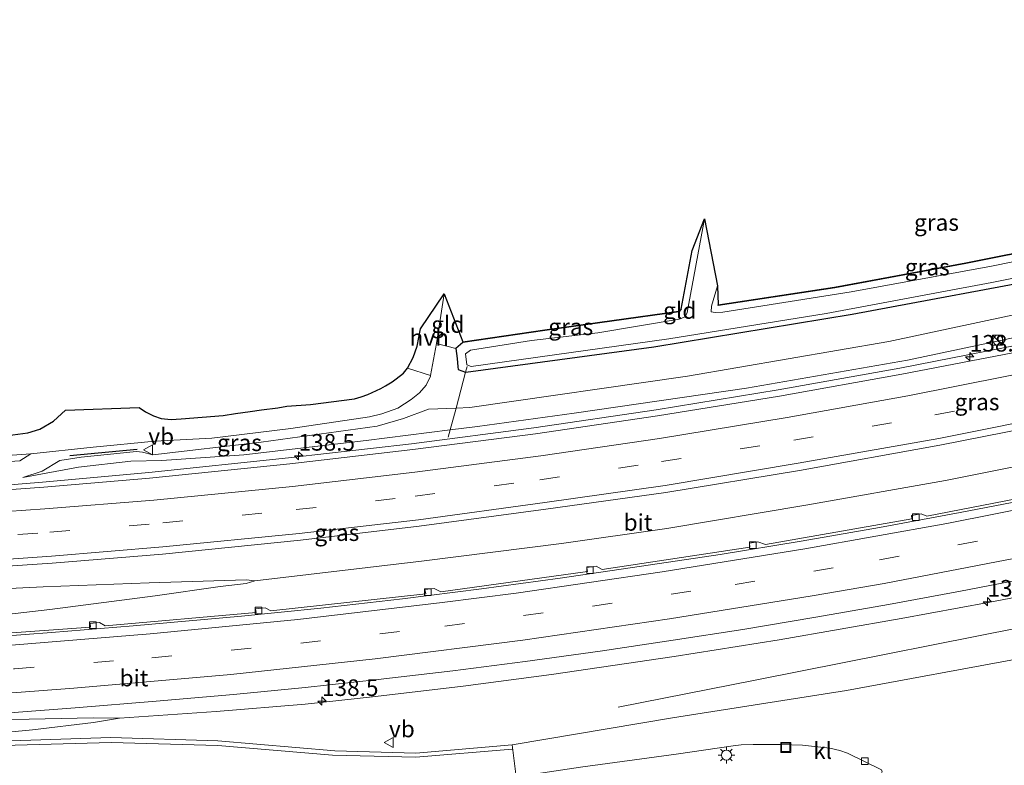
# Model space of a CAD drawing. Units: metres. Extents: x 179999 to 190006, y 550000 to 556250.
# Drawn here: x 185683 to 185831, y 552479 to 552591 of the extents above; entities that cross this region are included whole.
import ezdxf
from ezdxf.enums import TextEntityAlignment as Align

# ---------------------------------------------------------------- set-up
doc = ezdxf.new("R2010")
doc.units = ezdxf.units.M
doc.linetypes.add('IE-TERREINAFSCHEIDING', pattern=[10, 8, -2])
doc.linetypes.add('VW-3-9_STREEP', pattern=[12, 3, -9])
doc.layers.get('0').update_dxf_attribs({"lineweight": 25})
for name, color, linetype, lineweight in [('B-ME-AM-KILOMETR-S-B1', 7, 'Continuous', 18), ('B-ME-BV-GELEIDECONSTRUCTIE-GELEIDERAIL-L-B1', 213, 'BV-GELEIDERAIL', 18), ('B-ME-GW-INSTEEKWATERGANG-L-B1', 10, 'Continuous', 25), ('B-ME-GW-KRUINLIJN-L-B1', 93, 'Continuous', 18), ('B-ME-GW-TEENLIJN-L-B1', 93, 'Continuous', 18), ('B-ME-IE-GRASLAND-GV-B6', 93, 'Continuous', 18), ('B-ME-IE-GRONDWERKLIJN-GROND_INGERICHT-GV-B6', 253, 'Continuous', 18), ('B-ME-IE-INRICHTINGSELEMENT-S-B1', 253, 'Continuous', 18), ('B-ME-IE-MEUBILAIR_WEGMEUBILAIR-LICHTMAST-S-B1', 8, 'Continuous', 18), ('B-ME-IE-TERREINAFSCHEIDING-RASTERHEKWERK-L-B1', 8, 'IE-TERREINAFSCHEIDING', 18), ('B-ME-IE-TERREINAFSCHEIDING-SCHRIKHEK-L-B1', 10, 'Continuous', 25), ('B-ME-KG-KADASTRAAL-OPNAMEDTMGRENS-L-B1', 10, 'Continuous', 25), ('B-ME-OG-WATER-GV-B6', 153, 'Continuous', 18), ('B-ME-VH-VERH_SOORT-BITUMEN-GV-B6', 8, 'IE-TERREINAFSCHEIDING-NATUURLIJK-HOUTWAL', 18), ('B-ME-VH-VERH_SOORT-HALF_VERHARDING-GV-B6', 8, 'IE-TERREINAFSCHEIDING-NATUURLIJK-HOUTWAL', 18), ('B-ME-VH-VERH_SOORT-KLINKERS-GV-B6', 8, 'IE-TERREINAFSCHEIDING-NATUURLIJK-HOUTWAL', 18), ('B-ME-VH-VERH_SOORT-TEGELS-GV-B6', 8, 'Continuous', 18), ('B-ME-VV-KOLK-S-B1', 8, 'Continuous', 18), ('B-ME-VW-MARKERING-39STREEP-015-L-B1', 255, 'VW-3-9_STREEP', 18), ('B-ME-VW-MARKERING-STREEP-015-L-B1', 7, 'Continuous', 18), ('B-ME-VW-MEUBILAIR_WEGMEUBILAIR-VERKEERSBORD-S-B1', 8, 'Continuous', 18)]:
    doc.layers.add(name, color=color, linetype=linetype, lineweight=lineweight)
doc.styles.add('NLCS-ISO', font='NLCS-ISO.TTF')
doc.linetypes.add('BV-GELEIDERAIL', pattern='A,10,-3,[108,NLCS.SHX,S=1,R=0,X=0,Y=0],-3', length=16)
doc.linetypes.add('IE-TERREINAFSCHEIDING-NATUURLIJK-HOUTWAL', pattern='A,7,-1.5,[67,NLCS.SHX,S=0.75,R=45,X=0,Y=0],-1.5,7,-1.5,[70,NLCS.SHX,S=0.75,R=0,X=0,Y=0],-1.5', length=20)

# ---------------------------------------------------------------- blocks, each defined once
blk = doc.blocks.new('kast')
blk.add_line((-0.75, -0.75), (0.75, 0.75))
blk.add_lwpolyline([(-0.75, 0.75), (0.75, 0.75), (0.75, -0.75), (-0.75, -0.75)], close=True)
blk = doc.blocks.new('put')
for p, q in [((0.75, 0.75), (-0.75, 0.75)), ((-0.75, 0.75), (-0.75, -0.75)), ((0.75, -0.75), (0.75, 0.75)), ((-0.75, -0.75), (0.75, -0.75))]:
    blk.add_line(p, q)
blk.add_lwpolyline([(-0.625, 0.625), (0.625, 0.625), (0.625, -0.625), (-0.625, -0.625)], close=True)
blk = doc.blocks.new('verkeersbord')
for p, q in [((0, 0.75), (-0.75, -0.625)), ((0.75, -0.625), (0, 0.75)), ((-0.75, -0.625), (0.75, -0.625))]:
    blk.add_line(p, q)
blk = doc.blocks.new('dtb')
blk.add_circle((0, 0), 0.75)
blk = doc.blocks.new('hecto')
for p, q in [((0, 0.625), (-0.625, 0)), ((0, -0.625), (0, 0.625)), ((-0.625, 0), (0.625, 0)), ((0.625, 0), (0, -0.625))]:
    blk.add_line(p, q)
blk = doc.blocks.new('kolk')
blk.add_lwpolyline([(-0.5, -0.5), (0.5, -0.5), (0.5, 0.5), (-0.5, 0.5)], close=True)
blk = doc.blocks.new('lantaarnpaal')
for p, q in [((-0.75, 0), (-1.25, 0)), ((-0.88, 0.88), (-0.53, 0.53)), ((0, 0.75), (0, 1.25)), ((0.53, 0.53), (0.88, 0.88)), ((0.75, 0), (1.25, 0)), ((-0.53, -0.53), (-0.88, -0.88)), ((0, -0.75), (0, -1.25)), ((0.53, -0.53), (0.88, -0.88))]:
    blk.add_line(p, q)
blk.add_circle((0, 0), 0.75)

msp = doc.modelspace()

# ---------------------------------------------------------------- linework, layer by layer
at = {"layer": 'B-ME-BV-GELEIDECONSTRUCTIE-GELEIDERAIL-L-B1'}
for points in [[(185582.588, 552518.533, 1.305), (185603.971, 552518.535, 1.274), (185622.674, 552518.802, 1.259), (185636.019, 552519.239, 1.233), (185655.786, 552519.699, 1.289), (185669.201, 552520.352, 1.214), (185686.422, 552521.717, 1.188), (185702.443, 552523.172, 1.179), (185723.498, 552525.377, 1.121), (185742.045, 552527.502, 1.096), (185760.48, 552529.936, 1.056), (185778.944, 552532.657, 1.002), (185797.298, 552535.664, 1.015), (185815.681, 552538.895, 0.975), (185839.213, 552543.508, 0.926), (185860.001, 552548.054, 0.87), (185880.735, 552552.89, 0.852), (185900.077, 552557.833, 0.832), (185908.189, 552559.9335, 0.774)], [(185582.654, 552500.794, 1.449), (185608.007, 552500.856, 1.425), (185609.328, 552501.076, 1.488), (185620.018, 552501.877, 1.483), (185638.57, 552503.211, 1.533), (185651.934, 552504.033, 1.515), (185673.258, 552505.317, 1.465), (185686.535, 552505.981, 1.494), (185702.493, 552506.586, 1.372), (185717.137, 552507.008, 1.258), (185718.43, 552506.882, 1.231), (185743.563, 552509.811, 1.161), (185764.665, 552512.512, 1.078), (185780.552, 552514.771, 1.042), (185801.488, 552518.264, 1.018), (185822.528, 552522, 0.997), (185843.474, 552526.16, 1.006)], [(185773.1998, 552487.8243, 0.3022), (185793.8288, 552491.9176, 1.0057), (185840.4165, 552501.1619, 1.0758), (185853.907, 552503.8387, 1.0618), (185876.3422, 552508.2905, 0.308)], [(185608.007, 552500.856, 1.425), (185609.315, 552500.575, 1.37), (185618.55, 552500.189, 1.291), (185637.238, 552499.736, 1.115), (185653.194, 552499.77, 1.11), (185671.794, 552500.758, 1.067), (185687.524, 552502.571, 1.064), (185703.418, 552504.627, 1.121), (185713.213, 552506.023, 1.166), (185717.109, 552506.463, 1.23), (185718.43, 552506.882, 1.231)], [(185575.535, 552482.089, 1.248), (185594.184, 552481.919, 1.271), (185612.813, 552481.99, 1.268), (185632.713, 552482.305, 1.337), (185636.682, 552482.006, 1.314), (185642.583, 552481.956, 1.313), (185652.023, 552482.092, 1.244), (185658.452, 552482.387, 1.225), (185670.407, 552483.073, 1.3), (185676.985, 552483.664, 1.331), (185684.906, 552484.399, 1.319), (185694.104, 552485.55, 1.306), (185698.041, 552486.197, 1.276), (185712.61, 552487.192, 1.244), (185725.997, 552488.286, 1.233), (185736.6, 552489.426, 1.217), (185749.854, 552491.026, 1.2), (185763.139, 552492.74, 1.183), (185781.63, 552495.489, 1.142), (185797.479, 552497.961, 1.101), (185815.875, 552501.176, 1.098), (185828.994, 552503.601, 1.063), (185842.127, 552506.115, 1.064)], [(185632.713, 552482.305, 1.337), (185634.06, 552482.649, 1.325), (185649.991, 552484.325, 1.336), (185659.194, 552485.196, 1.446), (185669.786, 552485.778, 1.358), (185677.777, 552485.941, 1.429), (185684.423, 552486.017, 1.307), (185694.056, 552486.228, 1.285), (185698.041, 552486.197, 1.276)]]:
    msp.add_polyline3d(points, dxfattribs=at)
at = {"layer": 'B-ME-GW-INSTEEKWATERGANG-L-B1'}
for points in [[(185782.675, 552547.777, -1.847), (185782.319, 552547.403, -1.847), (185762.144, 552544.582, -1.69), (185749.782, 552542.783, -1.597), (185748.747, 552541.859, -1.57), (185748.909, 552540.385, -1.557), (185749.049, 552539.102, -1.503), (185749.093, 552538.702, -1.503), (185750.193, 552538.305, -1.398), (185750.242, 552538.287, -1.393), (185778.581, 552542.113, -1.34), (185808.5, 552547.061, -1.463), (185840.279, 552552.983, -1.52), (185871.878, 552559.811, -1.467), (185904.096, 552567.851, -1.49), (185950.748, 552581.507, -1.507), (185978.48, 552590.526, -1.557), (185981.143, 552591.409, -1.559)], [(185851.338, 552559.917, -1.907), (185851.317, 552559.807, -1.907), (185825.607, 552554.684, -1.707), (185805.84, 552550.998, -1.72), (185788.26, 552548.358, -1.747), (185788.285, 552548.468, -1.747)]]:
    msp.add_polyline3d(points, dxfattribs=at)
at = {"layer": 'B-ME-GW-KRUINLIJN-L-B1'}
msp.add_polyline3d([(185839.385, 552544.872, 0.123), (185816.797, 552540.14, 0.147), (185792.544, 552535.882, 0.203), (185766.554, 552532.151, 0.327), (185752.008, 552530.141, 0.167), (185747.889, 552529.624, 0.193), (185735.203, 552528.031, 0.273), (185716.765, 552525.856, 0.427), (185704.406, 552525.003, 0.553), (185699.746, 552524.897, 0.657), (185691.862, 552523.972, 0.633), (185683.465, 552522.453, 0.42)], dxfattribs=at)
at = {"layer": 'B-ME-GW-TEENLIJN-L-B1'}
msp.add_polyline3d([(185845.302, 552549.613, -1.047), (185813.985, 552542.912, -0.927), (185783.659, 552537.71, -0.957), (185750.813, 552532.996, -0.96), (185748.758, 552532.904, -0.962), (185744.588, 552532.718, -0.967), (185740.835, 552531.314, -1.027), (185736.842, 552530.168, -1.07), (185719.386, 552527.771, -1.093), (185703.033, 552525.866, -0.96), (185701.463, 552526.27, -0.287), (185700.558, 552526.377, -0.277), (185692.253, 552525.482, -0.237), (185689.045, 552525.019, -0.02), (185686.369, 552523.409, 0.173), (185683.465, 552522.453, 0.42)], dxfattribs=at)
at = {"layer": 'B-ME-IE-GRASLAND-GV-B6'}
for points in [[(185787.812, 552547.279, -2.533), (185787.203, 552547.379, -2.533), (185787.277, 552548.276, -2.533), (185788.17, 552551.325, -2.533), (185788.285, 552548.468, -1.747), (185788.26, 552548.358, -1.747), (185805.84, 552550.998, -1.72), (185825.607, 552554.684, -1.707), (185851.317, 552559.807, -1.907), (185851.338, 552559.917, -1.907), (185855.166, 552574.446, -2.533), (185852.671, 552560.396, -2.533), (185852.129, 552559.345, -2.533), (185851.072, 552558.798, -2.533), (185844.535, 552557.333, -2.533), (185829.463, 552554.262, -2.533), (185808.304, 552550.421, -2.533), (185788.955, 552547.35, -2.533), (185787.812, 552547.279, -2.533)], [(185840.279, 552552.983, -1.52), (185808.5, 552547.061, -1.463), (185778.581, 552542.113, -1.34), (185750.242, 552538.287, -1.393), (185750.193, 552538.305, -1.398), (185749.093, 552538.702, -1.503), (185749.049, 552539.102, -1.503), (185748.909, 552540.385, -1.557), (185748.747, 552541.859, -1.57), (185749.782, 552542.783, -1.597), (185762.144, 552544.582, -1.69), (185782.319, 552547.403, -1.847), (185782.675, 552547.777, -1.847), (185784.359, 552556.621, -1.8), (185786.207, 552561.388, -2.533), (185783.588, 552547.276, -2.533), (185783.298, 552546.653, -2.533), (185782.418, 552546.293, -2.533), (185770.157, 552544.257, -2.533), (185760.143, 552543.055, -2.533), (185750.92, 552541.618, -2.533), (185750.2, 552541.088, -2.533), (185750.365, 552539.399, -2.533), (185751.046, 552539.168, -2.533), (185780.85, 552543.331, -2.533), (185804.573, 552547.134, -2.533), (185829.519, 552551.804, -2.533), (185853.011, 552556.463, -2.533)], [(185851.338, 552559.917, -1.907), (185851.317, 552559.807, -1.907), (185825.607, 552554.684, -1.707), (185805.84, 552550.998, -1.72), (185788.26, 552548.358, -1.747), (185788.285, 552548.468, -1.747), (185805.831, 552551.103, -1.72), (185825.598, 552554.789, -1.707), (185851.338, 552559.917, -1.907)], [(185845.302, 552549.613, -1.047), (185813.985, 552542.912, -0.927), (185783.659, 552537.71, -0.957), (185750.813, 552532.996, -0.96), (185748.758, 552532.904, -0.962), (185750.193, 552538.305, -1.398), (185750.242, 552538.287, -1.393), (185778.581, 552542.113, -1.34), (185808.5, 552547.061, -1.463), (185840.279, 552552.983, -1.52)], [(185748.758, 552532.904, -0.962), (185750.813, 552532.996, -0.96), (185783.659, 552537.71, -0.957), (185813.985, 552542.912, -0.927), (185845.302, 552549.613, -1.047)], [(185749.782, 552542.783, -1.597), (185749.782, 552542.888, -1.597), (185762.144, 552544.687, -1.69), (185782.319, 552547.508, -1.847), (185782.319, 552547.403, -1.847), (185762.144, 552544.582, -1.69), (185749.782, 552542.783, -1.597)], [(185744.924, 552537.781, -1.48), (185745.801, 552542.645, -1.513), (185748.747, 552541.859, -1.57), (185748.909, 552540.385, -1.557), (185749.049, 552539.102, -1.503), (185749.093, 552538.702, -1.503), (185750.193, 552538.305, -1.398), (185748.758, 552532.904, -0.962), (185744.588, 552532.718, -0.967), (185740.835, 552531.314, -1.027), (185736.842, 552530.168, -1.07), (185719.386, 552527.771, -1.093), (185703.033, 552525.866, -0.96), (185701.463, 552526.27, -0.287), (185700.558, 552526.377, -0.277), (185692.253, 552525.482, -0.237), (185689.045, 552525.019, -0.02), (185686.369, 552523.409, 0.173), (185683.465, 552522.453, 0.42), (185691.862, 552523.972, 0.633), (185699.746, 552524.897, 0.657), (185704.406, 552525.003, 0.553), (185716.765, 552525.856, 0.427), (185735.203, 552528.031, 0.273), (185747.889, 552529.624, 0.193), (185752.008, 552530.141, 0.167), (185766.554, 552532.151, 0.327), (185792.544, 552535.882, 0.203), (185816.797, 552540.14, 0.147), (185839.385, 552544.872, 0.123)], [(185839.385, 552544.872, 0.123), (185816.797, 552540.14, 0.147), (185792.544, 552535.882, 0.203), (185766.554, 552532.151, 0.327), (185752.008, 552530.141, 0.167), (185747.889, 552529.624, 0.193), (185748.758, 552532.904, -0.962)], [(185839.218, 552542.484, 0.16), (185815.973, 552538.019, 0.202), (185797.526, 552534.717, 0.244), (185779.134, 552531.715, 0.269), (185760.719, 552529.015, 0.305), (185742.239, 552526.651, 0.32), (185723.716, 552524.485, 0.329), (185702.545, 552522.34, 0.39), (185686.604, 552520.983, 0.407), (185669.261, 552519.73, 0.507), (185655.91, 552519.056, 0.562), (185649.298, 552518.755, 0.512), (185636.604, 552518.265, 0.477), (185622.652, 552517.843, 0.508), (185603.943, 552517.57, 0.54), (185582.74, 552517.635, 0.512)], [(185587.357, 552534.054, 0.21), (185598.2, 552531.016, 0.22), (185612.191, 552527.147, 0.103), (185620.721, 552525.063, 0.13), (185627.503, 552524.063, 0.147), (185636.121, 552523.614, 0.12), (185650.033, 552524.002, -0.02), (185649.911, 552523.078, 0.223), (185651.047, 552523.139, 0.208), (185677.732, 552524.579, -0.147), (185683, 552524.968, -0.086), (185684.648, 552526.012, -0.26), (185694.032, 552526.993, -0.433), (185703.34, 552527.891, -0.81), (185711.944, 552528.358, -1.127), (185723.871, 552529.835, -1.22), (185735.693, 552531.597, -1.353), (185737.581, 552532.046, -1.367), (185739.96, 552532.907, -1.38), (185742.01, 552534.194, -1.457), (185743.251, 552535.205, -1.463), (185744.253, 552536.352, -1.463), (185744.881, 552537.69, -1.35), (185744.924, 552537.781, -1.48)], [(185748.758, 552532.904, -0.962), (185747.889, 552529.624, 0.193), (185735.203, 552528.031, 0.273), (185716.765, 552525.856, 0.427), (185704.406, 552525.003, 0.553), (185699.746, 552524.897, 0.657), (185691.862, 552523.972, 0.633), (185683.465, 552522.453, 0.42), (185686.369, 552523.409, 0.173), (185689.045, 552525.019, -0.02), (185692.253, 552525.482, -0.237), (185700.558, 552526.377, -0.277), (185701.463, 552526.27, -0.287), (185703.033, 552525.866, -0.96), (185719.386, 552527.771, -1.093), (185736.842, 552530.168, -1.07), (185740.835, 552531.314, -1.027), (185744.588, 552532.718, -0.967), (185748.758, 552532.904, -0.962)], [(185670.595, 552508.38, 0.755), (185687.885, 552509.539, 0.773), (185704.525, 552510.872, 0.741), (185725.302, 552512.977, 0.695), (185743.195, 552515.098, 0.678), (185762.275, 552517.657, 0.661), (185780.388, 552520.181, 0.631), (185800.519, 552523.505, 0.603), (185821.696, 552527.291, 0.566), (185841.614, 552531.205, 0.517)], [(185841.764, 552520.898, 0.227), (185819.707, 552516.601, 0.234), (185818.869, 552516.981, 0.234), (185817.402, 552516.735, 0.234), (185817.476, 552516.196, 0.243), (185795.394, 552512.347, 0.245), (185794.269, 552512.737, 0.248), (185792.984, 552512.539, 0.255), (185793.067, 552511.929, 0.256), (185770.776, 552508.594, 0.274), (185769.9, 552509.073, 0.289), (185768.463, 552508.885, 0.298), (185768.56, 552508.264, 0.303), (185746.444, 552505.208, 0.332), (185745.445, 552505.695, 0.337), (185744.055, 552505.568, 0.337), (185744.192, 552504.91, 0.351), (185720.813, 552502.361, 0.365), (185719.978, 552502.815, 0.365), (185718.509, 552502.677, 0.365), (185718.632, 552502.084, 0.365), (185695.87, 552500.075, 0.312), (185695.021, 552500.577, 0.311), (185693.589, 552500.438, 0.305), (185693.663, 552499.899, 0.304), (185670.571, 552498.242, 0.301)], [(185587.371, 552483.814, 0.632), (185599.769, 552483.827, 0.64), (185609.529, 552483.942, 0.643), (185622.664, 552484.151, 0.647), (185635.592, 552484.55, 0.653), (185647.888, 552485.066, 0.627), (185659.461, 552485.609, 0.62), (185671.87, 552486.216, 0.646), (185682.779, 552487.059, 0.599), (185691.323, 552487.72, 0.594), (185703.562, 552488.717, 0.616), (185715.225, 552489.753, 0.597), (185726.003, 552490.793, 0.528), (185736.995, 552491.982, 0.522), (185748.249, 552493.327, 0.491), (185759.176, 552494.71, 0.491), (185770.491, 552496.252, 0.476), (185781.497, 552497.924, 0.448), (185792.009, 552499.526, 0.433), (185803.001, 552501.405, 0.405), (185813.934, 552503.324, 0.42), (185824.8, 552505.306, 0.403), (185834.983, 552507.265, 0.398)], [(185834.32, 552495.285, 0.386), (185807.644, 552490.346, 0.36), (185781.378, 552486.242, 0.374), (185757.204, 552482.168, 0.356), (185742.681, 552480.913, 0.335), (185730.46, 552481.281, 0.343), (185712.846, 552482.749, 0.443), (185696.695, 552483.252, 0.522), (185678.59, 552482.674, 0.528), (185655.751, 552481.249, 0.529), (185637.896, 552480.468, 0.519), (185619.305, 552479.99, 0.533), (185600.769, 552479.827, 0.48), (185597.449, 552479.893, 0.436), (185597.437, 552480.475, 0.485), (185591.43, 552480.576, 0.427), (185586.43, 552480.619, 0.446)], [(185767.512, 552478.821, 0.327), (185781.957, 552480.755, 0.271), (185790.539, 552482.019, 0.279), (185791.764, 552482.154, 0.28), (185793.545, 552482.23, 0.278), (185797.727, 552482.234, 0.25), (185800.966, 552482.117, 0.228), (185805.102, 552481.646, 0.179), (185806.604, 552481.312, 0.167), (185807.791, 552480.918, 0.157), (185812.918, 552478.38, 0.15)]]:
    msp.add_polyline3d(points, dxfattribs=at)
at = {"layer": 'B-ME-IE-GRONDWERKLIJN-GROND_INGERICHT-GV-B6'}
for points in [[(185748.747, 552541.859, -1.57), (185745.801, 552542.645, -1.513), (185746.962, 552550.101, -1.51), (185749.782, 552542.888, -1.597), (185749.782, 552542.783, -1.597), (185748.747, 552541.859, -1.57)], [(185782.319, 552547.403, -1.847), (185782.319, 552547.508, -1.847), (185782.675, 552547.777, -1.847), (185782.319, 552547.403, -1.847)]]:
    msp.add_polyline3d(points, dxfattribs=at)
at = {"layer": 'B-ME-IE-TERREINAFSCHEIDING-RASTERHEKWERK-L-B1'}
for p, q in [((185782.319, 552547.403, -1.847), (185782.319, 552547.508, -1.847)), ((185749.782, 552542.888, -1.597), (185749.782, 552542.783, -1.597))]:
    msp.add_line(p, q, dxfattribs=at)
msp.add_polyline3d([(185750.427, 552539.163, -2.14), (185750.193, 552538.305, -1.398), (185748.758, 552532.904, -0.962), (185747.889, 552529.624, 0.193), (185747.592, 552528.534, 0.383)], dxfattribs=at)
at = {"layer": 'B-ME-IE-TERREINAFSCHEIDING-SCHRIKHEK-L-B1'}
msp.add_line((185700.702, 552526.658, 0.47), (185690.552, 552525.721, 0.63), dxfattribs=at)
at = {"layer": 'B-ME-KG-KADASTRAAL-OPNAMEDTMGRENS-L-B1'}
msp.add_polyline3d([(185676.617, 552528.185, -0.073), (185684.205, 552529.143, -0.267), (185686.02, 552529.727, -0.31), (185688.068, 552530.94, -0.363), (185689.888, 552532.578, -0.37), (185701.004, 552533.006, -0.391), (185701.924, 552532.337, -0.406), (185703.164, 552531.731, -0.494), (185704.307, 552531.349, -0.539), (185705.786, 552531.183, -0.621), (185707.295, 552531.29, -0.679), (185713.647, 552531.782, -0.833), (185715.533, 552532.085, -0.878), (185717.695, 552532.365, -0.948), (185719.405, 552532.609, -1.015), (185721.872, 552532.942, -1.081), (185723.268, 552533.161, -1.091), (185726.807, 552533.456, -1.102), (185733.428, 552534.296, -1.058), (185734.451, 552534.581, -1.07), (185735.452, 552534.929, -1.09), (185736.1, 552535.23, -1.091), (185737.428, 552535.824, -1.102), (185738.126, 552536.248, -1.099), (185739.102, 552536.873, -1.109), (185739.739, 552537.301, -1.124), (185740.821, 552538.178, -1.162), (185741.426, 552538.888, -1.171), (185742.268, 552540.513, -1.18), (185742.887, 552542.249, -1.188), (185743.417, 552544.813, -1.229), (185746.962, 552550.101, -1.51), (185749.782, 552542.888, -1.597), (185762.144, 552544.687, -1.69), (185782.319, 552547.508, -1.847), (185782.675, 552547.777, -1.847), (185784.359, 552556.621, -1.8), (185786.207, 552561.388, -2.533), (185788.17, 552551.325, -2.533), (185788.285, 552548.468, -1.747), (185805.831, 552551.103, -1.72), (185825.598, 552554.789, -1.707), (185851.338, 552559.917, -1.907)], dxfattribs=at)
at = {"layer": 'B-ME-OG-WATER-GV-B6'}
msp.add_polyline3d([(185853.011, 552556.463, -2.533), (185829.519, 552551.804, -2.533), (185804.573, 552547.134, -2.533), (185780.85, 552543.331, -2.533), (185751.046, 552539.168, -2.533), (185750.365, 552539.399, -2.533), (185750.2, 552541.088, -2.533), (185750.92, 552541.618, -2.533), (185760.143, 552543.055, -2.533), (185770.157, 552544.257, -2.533), (185782.418, 552546.293, -2.533), (185783.298, 552546.653, -2.533), (185783.588, 552547.276, -2.533), (185786.207, 552561.388, -2.533), (185788.17, 552551.325, -2.533), (185787.277, 552548.276, -2.533), (185787.203, 552547.379, -2.533), (185787.812, 552547.279, -2.533), (185788.955, 552547.35, -2.533), (185808.304, 552550.421, -2.533), (185829.463, 552554.262, -2.533), (185844.535, 552557.333, -2.533)], dxfattribs=at)
at = {"layer": 'B-ME-VH-VERH_SOORT-BITUMEN-GV-B6'}
for points in [[(185582.74, 552517.635, 0.512), (185603.943, 552517.57, 0.54), (185622.652, 552517.843, 0.508), (185636.604, 552518.265, 0.477), (185649.298, 552518.755, 0.512), (185655.91, 552519.056, 0.562), (185669.261, 552519.73, 0.507), (185686.604, 552520.983, 0.407), (185702.545, 552522.34, 0.39), (185723.716, 552524.485, 0.329), (185742.239, 552526.651, 0.32), (185760.719, 552529.015, 0.305), (185779.134, 552531.715, 0.269), (185797.526, 552534.717, 0.244), (185815.973, 552538.019, 0.202), (185839.218, 552542.484, 0.16)], [(185676.617, 552528.185, -0.073), (185684.205, 552529.143, -0.267), (185686.02, 552529.727, -0.31), (185688.068, 552530.94, -0.363), (185689.888, 552532.578, -0.37), (185701.004, 552533.006, -0.391), (185701.924, 552532.337, -0.406), (185703.164, 552531.731, -0.494), (185704.307, 552531.349, -0.539), (185705.786, 552531.183, -0.621), (185707.295, 552531.29, -0.679), (185713.647, 552531.782, -0.833), (185715.533, 552532.085, -0.878), (185717.695, 552532.365, -0.948), (185719.405, 552532.609, -1.015), (185721.872, 552532.942, -1.081), (185723.268, 552533.161, -1.091), (185726.807, 552533.456, -1.102), (185733.428, 552534.296, -1.058), (185734.451, 552534.581, -1.07), (185735.452, 552534.929, -1.09), (185736.1, 552535.23, -1.091), (185737.428, 552535.824, -1.102), (185738.126, 552536.248, -1.099), (185739.102, 552536.873, -1.109), (185739.739, 552537.301, -1.124), (185740.821, 552538.178, -1.162), (185741.426, 552538.888, -1.171), (185744.924, 552537.781, -1.48), (185744.881, 552537.69, -1.35), (185744.253, 552536.352, -1.463), (185743.251, 552535.205, -1.463), (185742.01, 552534.194, -1.457), (185739.96, 552532.907, -1.38), (185737.581, 552532.046, -1.367), (185735.693, 552531.597, -1.353), (185723.871, 552529.835, -1.22), (185711.944, 552528.358, -1.127), (185703.34, 552527.891, -0.81), (185694.032, 552526.993, -0.433), (185684.648, 552526.012, -0.26), (185677.55, 552525.49, -0.15)], [(185841.614, 552531.205, 0.517), (185821.696, 552527.291, 0.566), (185800.519, 552523.505, 0.603), (185780.388, 552520.181, 0.631), (185762.275, 552517.657, 0.661), (185743.195, 552515.098, 0.678), (185725.302, 552512.977, 0.695), (185704.525, 552510.872, 0.741), (185687.885, 552509.539, 0.773), (185670.595, 552508.38, 0.755), (185668.0824, 552508.2308, 0.7673), (185657.6607, 552507.6118, 0.8181)], [(185670.571, 552498.242, 0.301), (185693.663, 552499.899, 0.304), (185693.589, 552500.438, 0.305), (185695.021, 552500.577, 0.311), (185695.87, 552500.075, 0.312), (185718.632, 552502.084, 0.365), (185718.509, 552502.677, 0.365), (185719.978, 552502.815, 0.365), (185720.813, 552502.361, 0.365), (185744.192, 552504.91, 0.351), (185744.055, 552505.568, 0.337), (185745.445, 552505.695, 0.337), (185746.444, 552505.208, 0.332), (185768.56, 552508.264, 0.303), (185768.463, 552508.885, 0.298), (185769.9, 552509.073, 0.289), (185770.776, 552508.594, 0.274), (185793.067, 552511.929, 0.256), (185792.984, 552512.539, 0.255), (185794.269, 552512.737, 0.248), (185795.394, 552512.347, 0.245), (185817.476, 552516.196, 0.243), (185817.402, 552516.735, 0.234), (185818.869, 552516.981, 0.234), (185819.707, 552516.601, 0.234), (185841.764, 552520.898, 0.227)], [(185582.731, 552495.474, 0.562), (185590.731, 552495.466, 0.541), (185598.731, 552495.586, 0.523), (185610.975, 552495.674, 0.485), (185623.175, 552495.963, 0.453), (185635.171, 552496.272, 0.406), (185647.499, 552496.647, 0.381), (185655.49, 552497.03, 0.347), (185663.48, 552497.424, 0.34), (185679.767, 552498.493, 0.348), (185687.746, 552499.074, 0.324), (185700.064, 552500.101, 0.312), (185716.412, 552501.553, 0.295), (185728.353, 552502.749, 0.269), (185740.683, 552504.148, 0.235), (185752.59, 552505.645, 0.206), (185764.478, 552507.283, 0.18), (185776.722, 552509.077, 0.172), (185788.591, 552510.855, 0.173), (185800.791, 552512.832, 0.169), (185812.614, 552514.886, 0.148), (185824.746, 552517.182, 0.145), (185836.532, 552519.439, 0.13)], [(185836.532, 552519.439, 0.13), (185824.746, 552517.182, 0.145), (185812.614, 552514.886, 0.148), (185800.791, 552512.832, 0.169), (185788.591, 552510.855, 0.173), (185776.722, 552509.077, 0.172), (185764.478, 552507.283, 0.18), (185752.59, 552505.645, 0.206), (185740.683, 552504.148, 0.235), (185728.353, 552502.749, 0.269), (185716.412, 552501.553, 0.295), (185700.064, 552500.101, 0.312), (185687.746, 552499.074, 0.324), (185679.767, 552498.493, 0.348), (185663.48, 552497.424, 0.34), (185655.49, 552497.03, 0.347), (185647.499, 552496.647, 0.381), (185635.171, 552496.272, 0.406), (185623.175, 552495.963, 0.453), (185610.975, 552495.674, 0.485), (185598.731, 552495.586, 0.523), (185590.731, 552495.466, 0.541), (185582.731, 552495.474, 0.562)], [(185834.983, 552507.265, 0.398), (185824.8, 552505.306, 0.403), (185813.934, 552503.324, 0.42), (185803.001, 552501.405, 0.405), (185792.009, 552499.526, 0.433), (185781.497, 552497.924, 0.448), (185770.491, 552496.252, 0.476), (185759.176, 552494.71, 0.491), (185748.249, 552493.327, 0.491), (185736.995, 552491.982, 0.522), (185726.003, 552490.793, 0.528), (185715.225, 552489.753, 0.597), (185703.562, 552488.717, 0.616), (185691.323, 552487.72, 0.594), (185682.779, 552487.059, 0.599), (185671.87, 552486.216, 0.646), (185659.461, 552485.609, 0.62), (185647.888, 552485.066, 0.627), (185635.592, 552484.55, 0.653), (185622.664, 552484.151, 0.647), (185609.529, 552483.942, 0.643), (185599.769, 552483.827, 0.64), (185587.371, 552483.814, 0.632)], [(185580.955, 552480.196, 0.402), (185597.449, 552479.893, 0.436), (185600.769, 552479.827, 0.48), (185619.305, 552479.99, 0.533), (185637.896, 552480.468, 0.519), (185655.751, 552481.249, 0.529), (185678.59, 552482.674, 0.528), (185696.695, 552483.252, 0.522), (185712.846, 552482.749, 0.443), (185730.46, 552481.281, 0.343), (185742.681, 552480.913, 0.335), (185757.204, 552482.168, 0.356), (185757.798, 552477.343, 0.22), (185754.903, 552477.025, 0.239), (185755.096, 552476.526, 0.202), (185755.904, 552476.024, 0.188), (185773.5, 552472.279, -0.017), (185783.705, 552470.289, -0.095), (185801.005, 552466.746, -0.298), (185818.81, 552463.114, -0.465), (185831.61, 552460.546, -0.551)]]:
    msp.add_polyline3d(points, dxfattribs=at)
at = {"layer": 'B-ME-VH-VERH_SOORT-HALF_VERHARDING-GV-B6'}
msp.add_polyline3d([(185744.924, 552537.781, -1.48), (185741.426, 552538.888, -1.171), (185742.268, 552540.513, -1.18), (185742.887, 552542.249, -1.188), (185743.417, 552544.813, -1.229), (185746.962, 552550.101, -1.51), (185745.801, 552542.645, -1.513), (185744.924, 552537.781, -1.48)], dxfattribs=at)
at = {"layer": 'B-ME-VH-VERH_SOORT-KLINKERS-GV-B6'}
msp.add_polyline3d([(185814.06, 552474.176, 0.101), (185812.864, 552474.905, 0.114), (185811.749, 552475.583, 0.127), (185813.014, 552478.082, 0.153), (185812.918, 552478.38, 0.15), (185807.791, 552480.918, 0.157), (185806.604, 552481.312, 0.167), (185805.102, 552481.646, 0.179), (185800.966, 552482.117, 0.228), (185797.727, 552482.234, 0.25), (185793.545, 552482.23, 0.278), (185791.764, 552482.154, 0.28), (185790.539, 552482.019, 0.279), (185781.957, 552480.755, 0.271), (185767.512, 552478.821, 0.327), (185757.798, 552477.343, 0.22), (185757.204, 552482.168, 0.356), (185781.378, 552486.242, 0.374), (185807.644, 552490.346, 0.36), (185834.32, 552495.285, 0.386)], dxfattribs=at)
at = {"layer": 'B-ME-VH-VERH_SOORT-TEGELS-GV-B6'}
msp.add_polyline3d([(185684.648, 552526.012, -0.26), (185683, 552524.968, -0.086), (185677.732, 552524.579, -0.147), (185651.047, 552523.139, 0.208), (185649.911, 552523.078, 0.223), (185650.033, 552524.002, -0.02), (185650.848, 552524.046, -0.024), (185677.55, 552525.49, -0.15), (185684.648, 552526.012, -0.26)], dxfattribs=at)
at = {"layer": 'B-ME-VW-MARKERING-39STREEP-015-L-B1'}
for points in [[(185583.351, 552510.611, 0.809), (185603.88, 552510.699, 0.823), (185622.986, 552511.002, 0.792), (185638.337, 552511.421, 0.765), (185656.606, 552512.235, 0.736), (185670.735, 552512.957, 0.707), (185687.519, 552514.197, 0.686), (185704.574, 552515.596, 0.652), (185724.678, 552517.604, 0.639), (185742.604, 552519.622, 0.604), (185761.364, 552522.102, 0.58), (185779.749, 552524.831, 0.563), (185799.665, 552528.043, 0.526), (185820.95, 552531.865, 0.504), (185840.441, 552535.78, 0.459), (185862.088, 552540.422, 0.413), (185883.727, 552545.566, 0.385), (185905.795, 552551.246, 0.361), (185920.678, 552555.27, 0.344), (185938.87, 552560.533, 0.334), (185956.67, 552565.965, 0.299), (185972.997, 552571.183, 0.266), (185982.0623, 552574.2665, 0.2331)], [(185587.367, 552490.596, 0.596), (185609.246, 552490.669, 0.579), (185622.658, 552490.882, 0.558), (185647.563, 552491.667, 0.529), (185658.663, 552492.211, 0.458), (185670.04, 552492.844, 0.499), (185682.185, 552493.632, 0.452), (185702.917, 552495.272, 0.466), (185725.349, 552497.482, 0.435), (185747.047, 552500.02, 0.384), (185769.32, 552503.052, 0.322), (185790.849, 552506.322, 0.311), (185812.614, 552510.044, 0.298), (185833.73, 552514.038, 0.282), (185844.975, 552516.273, 0.257), (185866.699, 552521.054, 0.237), (185888.793, 552526.225, 0.205), (185908.225, 552531.275, 0.169), (185929.496, 552536.993, 0.148), (185951.045, 552543.286, 0.139), (185973.706, 552550.365, 0.108), (185988.177, 552555.188, 0.0974)]]:
    msp.add_polyline3d(points, dxfattribs=at)
at = {"layer": 'B-ME-VW-MARKERING-STREEP-015-L-B1'}
for points in [[(185583.334, 552514.176, 0.73), (185603.959, 552514.271, 0.714), (185622.946, 552514.582, 0.682), (185637.276, 552514.957, 0.657), (185656.167, 552515.733, 0.628), (185669.535, 552516.497, 0.611), (185686.771, 552517.699, 0.58), (185703.201, 552519.042, 0.554), (185724.085, 552521.081, 0.539), (185742.537, 552523.223, 0.495), (185761.522, 552525.711, 0.474), (185779.445, 552528.317, 0.458), (185798.683, 552531.478, 0.427), (185816.87, 552534.767, 0.395), (185839.375, 552539.187, 0.363), (185861.182, 552543.855, 0.311), (185882.64, 552548.941, 0.29), (185901.423, 552553.825, 0.262), (185919.442, 552558.628, 0.238), (185937.604, 552563.854, 0.225), (185956.039, 552569.505, 0.199), (185972.089, 552574.681, 0.155), (185982.119, 552578.0582, 0.13)], [(185583.033, 552507.036, 0.916), (185604.066, 552507.153, 0.923), (185622.893, 552507.405, 0.907), (185638.542, 552507.867, 0.888), (185656.762, 552508.65, 0.849), (185670.577, 552509.406, 0.843), (185687.772, 552510.596, 0.803), (185704.571, 552511.992, 0.774), (185725.083, 552514.025, 0.75), (185743.091, 552516.077, 0.729), (185762.152, 552518.663, 0.691), (185780.262, 552521.241, 0.683), (185800.327, 552524.612, 0.643), (185821.525, 552528.331, 0.608), (185841.332, 552532.265, 0.576), (185862.707, 552536.87, 0.531), (185884.741, 552542.126, 0.5), (185906.969, 552547.797, 0.475), (185921.828, 552551.879, 0.461), (185939.827, 552557.058, 0.45), (185957.999, 552562.637, 0.418), (185974.132, 552567.816, 0.376), (185982.0058, 552570.4855, 0.3547)], [(185587.294, 552494.166, 0.563), (185609.326, 552494.274, 0.498), (185622.652, 552494.454, 0.459), (185635.524, 552494.856, 0.452), (185658.559, 552495.788, 0.348), (185681.76, 552497.199, 0.347), (185702.621, 552498.882, 0.361), (185724.921, 552501.06, 0.331), (185746.658, 552503.592, 0.255), (185757.797, 552505.017, 0.238), (185779.831, 552508.221, 0.22), (185801.327, 552511.671, 0.196), (185822.739, 552515.533, 0.179), (185844.274, 552519.784, 0.142), (185866.064, 552524.578, 0.123), (185887.912, 552529.724, 0.104), (185907.222, 552534.69, 0.062), (185928.68, 552540.511, 0.037), (185950.01, 552546.745, 0.027), (185972.653, 552553.821, 0.012), (185987.4913, 552558.7172, 0.0146)], [(185587.261, 552487.013, 0.647), (185609.313, 552487.086, 0.655), (185622.619, 552487.284, 0.636), (185647.698, 552488.034, 0.63), (185659.005, 552488.6, 0.605), (185671.577, 552489.391, 0.669), (185682.546, 552490.039, 0.581), (185691.111, 552490.693, 0.615), (185714.797, 552492.745, 0.563), (185736.575, 552495.131, 0.515), (185758.801, 552497.907, 0.453), (185780.918, 552501.14, 0.433), (185802.444, 552504.619, 0.411), (185813.3, 552506.472, 0.398), (185834.384, 552510.547, 0.378), (185856.763, 552515.144, 0.333), (185878.009, 552519.923, 0.335), (185900.536, 552525.463, 0.267), (185919.833, 552530.607, 0.26), (185940.826, 552536.487, 0.256), (185962.545, 552543.06, 0.217), (185984.796, 552550.206, 0.192), (185988.8765, 552551.5807, 0.1781)], [(185378.2175, 552489.717, 0.7222), (185394.215, 552488.484, 0.683), (185407.05, 552487.538, 0.691), (185421.09, 552486.547, 0.644), (185434.704, 552485.565, 0.623), (185448.186, 552484.769, 0.585), (185470.295, 552483.498, 0.517), (185482.834, 552482.749, 0.45), (185490.263, 552482.31, 0.41), (185508.711, 552481.241, 0.347), (185527.371, 552480.396, 0.323), (185545.395, 552479.834, 0.324), (185563.601, 552479.542, 0.328), (185580.927, 552479.287, 0.399), (185600.75, 552479.109, 0.47), (185619.331, 552479.335, 0.508), (185637.835, 552479.775, 0.51), (185655.805, 552480.522, 0.514), (185678.626, 552482.004, 0.507), (185696.753, 552482.536, 0.48), (185712.826, 552482.049, 0.406), (185730.149, 552480.584, 0.348), (185742.678, 552480.329, 0.329), (185757.212, 552481.502, 0.356)]]:
    msp.add_polyline3d(points, dxfattribs=at)

# ---------------------------------------------------------------- block references
at = {"layer": 'B-ME-AM-KILOMETR-S-B1', "rotation": 90}
for p in [(185826.203, 552540.629, 1.382), (185725.009, 552525.705, 0.434), (185828.873, 552503.712, 1.49), (185728.545, 552488.744, 1.653)]:
    msp.add_blockref('hecto', p, dxfattribs=at)
at = {"layer": 'B-ME-IE-INRICHTINGSELEMENT-S-B1', "rotation": 90}
for name, p in [('kast', (185830.399, 552543.125, -0.091)), ('dtb', (185830.449, 552543.125, -0.091)), ('put', (185798.461, 552481.771, 0.389))]:
    msp.add_blockref(name, p, dxfattribs=at)
at = {"layer": 'B-ME-IE-MEUBILAIR_WEGMEUBILAIR-LICHTMAST-S-B1', "rotation": 90}
msp.add_blockref('lantaarnpaal', (185789.522, 552480.611, 0.197), dxfattribs=at)
at = {"layer": 'B-ME-VV-KOLK-S-B1', "rotation": 90}
for p in [(185818.076, 552516.474, -0.04), (185793.495, 552512.227, -0.01), (185768.953, 552508.483, 0.017), (185744.494, 552505.169, 0.027), (185718.993, 552502.415, 0.037), (185694.016, 552500.19, 0.053), (185810.376, 552479.706, 0.161)]:
    msp.add_blockref('kolk', p, dxfattribs=at)
at = {"layer": 'B-ME-VW-MEUBILAIR_WEGMEUBILAIR-VERKEERSBORD-S-B1', "rotation": 90}
for p in [(185702.366, 552526.599, -0.54), (185738.649, 552482.525, 0.385)]:
    msp.add_blockref('verkeersbord', p, dxfattribs=at)

# ---------------------------------------------------------------- texts
at = {"layer": 'B-ME-AM-KILOMETR-S-B1', "ltscale": 0.2, "style": 'NLCS-ISO'}
for s, p in [('138.6', (185826.203, 552540.629, 1.382)), ('138.5', (185725.009, 552525.705, 0.434)), ('138.6', (185828.873, 552503.712, 1.49)), ('138.5', (185728.545, 552488.744, 1.653))]:
    msp.add_text(s, height=2.5, dxfattribs=at).set_placement(p, align=Align.BOTTOM_LEFT)
at = {"layer": 'B-ME-IE-GRASLAND-GV-B6', "ltscale": 0.2, "style": 'NLCS-ISO'}
for p in [(185821.1845, 552560.8625), (185819.799, 552554.1375), (185766.0505, 552545.1455), (185827.2985, 552533.8208), (185716.1115, 552527.6785), (185730.792, 552514.1314)]:
    msp.add_text('gras', height=2.5, dxfattribs=at).set_placement(p, align=Align.MIDDLE_CENTER)
at = {"layer": 'B-ME-IE-GRONDWERKLIJN-GROND_INGERICHT-GV-B6', "ltscale": 0.2, "style": 'NLCS-ISO'}
for p in [(185782.4795, 552547.5987), (185747.5157, 552545.4847)]:
    msp.add_text('gld', height=2.5, dxfattribs=at).set_placement(p, align=Align.MIDDLE_CENTER)
at = {"layer": 'B-ME-VH-VERH_SOORT-BITUMEN-GV-B6', "ltscale": 0.2, "style": 'NLCS-ISO'}
for p in [(185776.1925, 552515.6715), (185700.2067, 552492.2277)]:
    msp.add_text('bit', height=2.5, dxfattribs=at).set_placement(p, align=Align.MIDDLE_CENTER)
at = {"layer": 'B-ME-VH-VERH_SOORT-HALF_VERHARDING-GV-B6', "ltscale": 0.2, "style": 'NLCS-ISO'}
msp.add_text('hvh', height=2.5, dxfattribs=at).set_placement((185744.7103, 552543.5311), align=Align.MIDDLE_CENTER)
at = {"layer": 'B-ME-VH-VERH_SOORT-KLINKERS-GV-B6', "ltscale": 0.2, "style": 'NLCS-ISO'}
msp.add_text('kl', height=2.5, dxfattribs=at).set_placement((185804.0127, 552481.2909), align=Align.MIDDLE_CENTER)
at = {"layer": 'B-ME-VW-MEUBILAIR_WEGMEUBILAIR-VERKEERSBORD-S-B1', "ltscale": 0.2, "style": 'NLCS-ISO'}
for p in [(185702.366, 552526.599, -0.54), (185738.649, 552482.525, 0.385)]:
    msp.add_text('vb', height=2.5, dxfattribs=at).set_placement(p, align=Align.BOTTOM_LEFT)

doc.saveas('drawing.dxf')
